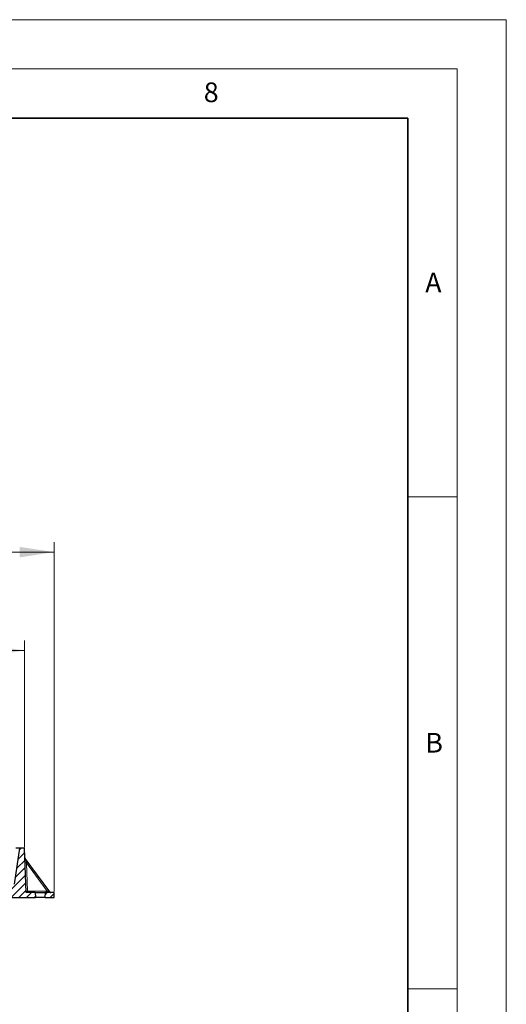
# Model space of a CAD drawing. Units: millimetres. Extents: x 0 to 420, y 0 to 297.
# Drawn here: x 371 to 420, y 197 to 297 of the extents above; entities that cross this region are included whole.
import ezdxf

# ---------------------------------------------------------------- set-up
doc = ezdxf.new("R2010")
doc.units = ezdxf.units.MM
doc.styles.add('SLDTEXTSTYLE0', font='TXT', dxfattribs={"width": 0.605})
doc.dimstyles.new('SLDDIMSTYLE0', dxfattribs={"dimtxt": 3.5, "dimasz": 3.5, "dimexe": 0, "dimexo": 0.0625, "dimgap": 0.875, "dimtad": 1, "dimlfac": 20, "dimrnd": 1e-09, "dimzin": 12, "dimdsep": 46, "dimtxsty": 'SLDTEXTSTYLE0', "dimsah": 1, "dimcen": 0.09, "dimadec": 0, "dimazin": 3, "dimtfac": 1, "dimtdec": 3, "dimtofl": 0, "dimtmove": 0, "dimatfit": 3, "dimfxl": 0, "dimfrac": 2, "dimtolj": 1, "dimtzin": 12, "dimarcsym": 0})
pattern_1 = [(45, (0, 0), (-0.396875, 0.396875), [])]

# ---------------------------------------------------------------- blocks, each defined once
blk = doc.blocks.new('_D_8')
at = {"color": 7, "linetype": 'Continuous', "lineweight": 0}
for p, q in [((162.09, 212.89), (162.09, 233.89)), ((371.09, 212.89), (371.09, 233.89)), ((371.09, 232.89), (162.09, 232.89))]:
    blk.add_line(p, q, dxfattribs=at)
at = {"color": 7, "linetype": 'Continuous', "lineweight": 18}
for points in [[(162.09, 232.89), (165.59, 232.35), (165.59, 233.42)], [(371.09, 232.89), (367.59, 233.42), (367.59, 232.35)]]:
    blk.add_solid(points, dxfattribs=at)
at = {"color": 7, "linetype": 'Continuous', "lineweight": 18, "insert": (261.25, 237.4), "char_height": 3.5, "attachment_point": 1, "style": 'SLDTEXTSTYLE0'}
blk.add_mtext('4180', dxfattribs=at)
blk = doc.blocks.new('_D_9')
at = {"color": 7, "linetype": 'Continuous', "lineweight": 0}
for p, q in [((158.08, 208.39), (158.08, 243.89)), ((374.08, 208.39), (374.08, 243.89)), ((158.08, 242.89), (374.08, 242.89))]:
    blk.add_line(p, q, dxfattribs=at)
at = {"color": 7, "linetype": 'Continuous', "lineweight": 18}
for points in [[(158.08, 242.89), (161.58, 242.35), (161.58, 243.42)], [(374.08, 242.89), (370.58, 243.42), (370.58, 242.35)]]:
    blk.add_solid(points, dxfattribs=at)
at = {"color": 7, "linetype": 'Continuous', "lineweight": 18, "insert": (260.73, 247.4), "char_height": 3.5, "attachment_point": 1, "style": 'SLDTEXTSTYLE0'}
blk.add_mtext('4320', dxfattribs=at)

msp = doc.modelspace()

# ---------------------------------------------------------------- hatches: boundary and pattern name
at = {"linetype": 'Continuous', "lineweight": 18}
h = msp.add_hatch(dxfattribs=at)
h.set_pattern_fill('DIN 201 Grauguss', scale=0.125, style=0, pattern_type=2)
h.set_pattern_definition(pattern_1)
h.paths.add_polyline_path([(370.08084, 209.13591), (369.58084, 209.13591), (369.58084, 207.78591), (372.18084, 207.78591), (372.15463, 208.28591), (371.25095, 208.28591), (371.09381, 212.78591), (370.59381, 212.78591)], flags=0)
h = msp.add_hatch(dxfattribs=at)
h.set_pattern_fill('DIN 201 Grauguss', scale=0.125, style=0, pattern_type=2)
h.set_pattern_definition(pattern_1)
h.paths.add_polyline_path([(373.20704, 208.28591), (373.18084, 207.78591), (374.08084, 207.78591), (374.08084, 208.28591)], flags=0)

# ---------------------------------------------------------------- linework, layer by layer
at = {"color": 7, "linetype": 'Continuous', "lineweight": 18}
for p, q in [((0, 297), (420, 297)), ((420, 0), (420, 297)), ((15, 292), (415, 292)), ((415, 292), (415, 5)), ((410, 248.5), (415, 248.5)), ((410, 198.5), (415, 198.5))]:
    msp.add_line(p, q, dxfattribs=at)
at = {"color": 7, "linetype": 'Continuous', "lineweight": 35}
for p, q in [((410, 287), (20, 287)), ((410, 5), (410, 287))]:
    msp.add_line(p, q, dxfattribs=at)
at = {"color": 7, "linetype": 'Continuous', "lineweight": 25}
for p, q in [((370.08084, 209.13591), (370.59381, 212.78591)), ((370.59381, 212.78591), (370.19381, 212.78591)), ((371.09381, 212.78591), (370.59381, 212.78591)), ((371.25095, 208.28591), (371.09381, 212.78591)), ((373.6359, 208.34754), (371.15583, 211.74875)), ((372.15463, 208.28591), (371.25095, 208.28591)), ((372.15463, 208.28591), (372.18084, 207.78591)), ((372.15463, 208.28591), (373.20704, 208.28591)), ((373.18084, 207.78591), (373.20704, 208.28591)), ((374.08084, 208.28591), (373.20704, 208.28591)), ((374.08084, 207.78591), (374.08084, 208.28591)), ((369.58084, 207.78591), (372.18084, 207.78591)), ((373.18084, 207.78591), (372.18084, 207.78591)), ((373.18084, 207.78591), (374.08084, 207.78591))]:
    msp.add_line(p, q, dxfattribs=at)
at = {"color": 8, "linetype": 'Continuous', "lineweight": 18}
for p, q in [((371.29083, 211.3179), (371.39158, 208.43283)), ((371.29083, 211.3179), (373.39455, 208.43283)), ((371.39158, 208.43283), (373.39455, 208.43283))]:
    msp.add_line(p, q, dxfattribs=at)
at = {"color": 7, "linetype": 'Continuous', "lineweight": 25}
for centre, start, end in [((371.27703, 211.83712), 182, 216.0985175), ((373.7571, 208.43591), 216.0985175, 270)]:
    msp.add_arc(centre, 0.15, start, end, dxfattribs=at)
at = {"color": 8, "linetype": 'Continuous', "lineweight": 18}
for centre, radius, start, end in [((371.19079, 213.15944), 1.84425, 268.5820318, 273.1095445), ((374.69065, 208.39663), 1.29661, 178.4000359, 184.8982551)]:
    msp.add_arc(centre, radius, start, end, dxfattribs=at)
at = {"color": 7, "linetype": 'Continuous', "lineweight": 25}
msp.add_ellipse((371.39581, 208.43591), major_axis=(0.14485, 0.15), ratio=0.004318209, start_param=1.595529724, end_param=3.137422632, dxfattribs=at)
at = {"color": 8, "linetype": 'Continuous', "lineweight": 18}
for points, knots in [([(371.15583, 211.74875), (371.15596, 211.74836), (371.15621, 211.74756), (371.15897, 211.73877), (371.16592, 211.71652), (371.17869, 211.67588), (371.19808, 211.61386), (371.22473, 211.52897), (371.25678, 211.42656), (371.27947, 211.35414), (371.29083, 211.3179)], [0, 0, 0, 0, 0.0276445761, 0.0573779417, 0.1286687572, 0.225750359, 0.3523292528, 0.5455880855, 0.7725944773, 1, 1, 1, 1]), ([(373.39455, 208.43283), (373.42465, 208.42219), (373.48393, 208.40125), (373.55279, 208.37689), (373.59657, 208.36146), (373.61911, 208.35347), (373.63325, 208.34849), (373.63504, 208.34785), (373.6359, 208.34754)], [0, 0, 0, 0, 0.297273831, 0.585286852, 0.712566674, 0.821038142, 0.913915571, 1, 1, 1, 1])]:
    msp.add_open_spline(points, degree=3, knots=knots, dxfattribs=at)

# ---------------------------------------------------------------- texts
at = {"color": 7, "linetype": 'Continuous', "lineweight": 18, "char_height": 2, "attachment_point": 2, "style": 'SLDTEXTSTYLE0'}
for s, insert in [('8', (390.03766, 290.62155)), ('A', (412.59512, 271.27982)), ('B', (412.67173, 224.51208))]:
    msp.add_mtext(s, dxfattribs=dict(at, insert=insert))

# ---------------------------------------------------------------- dimensions: what is measured, and where the dimension line sits
at = {"color": 7, "linetype": 'Continuous', "lineweight": 18}
for base, p1, p2, picture, middle in [((374.08084, 242.88609), (158.08084, 208.28591), (374.08084, 208.28591), '_D_9', (266.08084, 242.88609)), ((162.09381, 232.88609), (371.09381, 212.78591), (162.09381, 212.78591), '_D_8', (266.59381, 232.88609))]:
    dim = msp.add_linear_dim(base=base, p1=p1, p2=p2, angle=0, dimstyle='SLDDIMSTYLE0', dxfattribs=at)
    dim.commit()
    dim.dimension.update_dxf_attribs({"geometry": picture, "text_midpoint": middle, "dimtype": 160})

doc.saveas('drawing.dxf')
